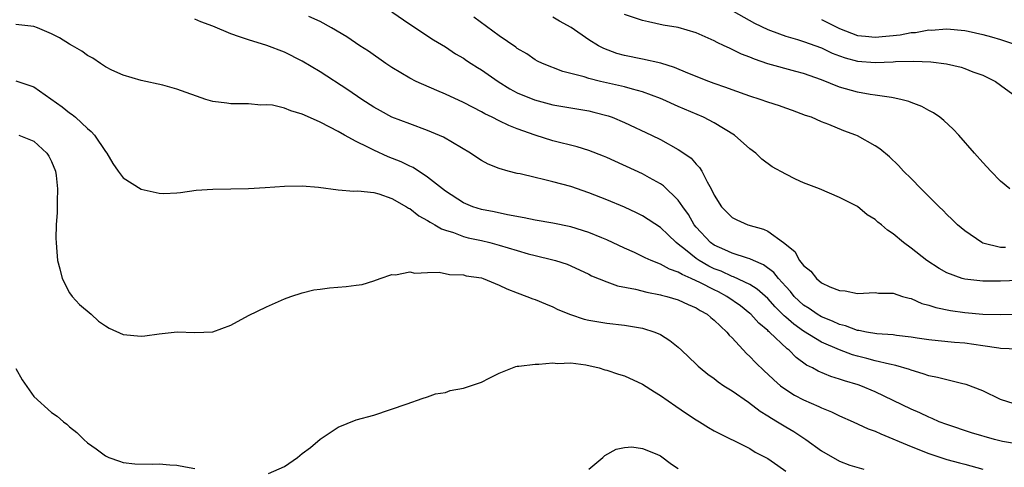
# Model space of a CAD drawing. Units: inches. Extents: x 2676000 to 2679000, y 1551000 to 1552692.
# Drawn here: x 2677383 to 2677493, y 1551356 to 1551406 of the extents above; entities that cross this region are included whole.
import ezdxf

# ---------------------------------------------------------------- set-up
doc = ezdxf.new("R2010")
doc.units = ezdxf.units.IN
doc.header["$MEASUREMENT"] = 0
doc.layers.add('LD26761551_2ft', color=40, linetype='Continuous')

msp = doc.modelspace()

# ---------------------------------------------------------------- linework, layer by layer
at = {"layer": 'LD26761551_2ft'}
for points, elevation in [([(2677425, 1551406.79), (2677427, 1551405.39), (2677429.66, 1551403.66), (2677431, 1551402.88), (2677432.11, 1551402.11), (2677433, 1551401.6), (2677433.35, 1551401.35), (2677433.87, 1551401), (2677434.55, 1551400.55), (2677435, 1551400.3), (2677436.87, 1551399), (2677438.18, 1551398.18), (2677439, 1551397.75), (2677440.95, 1551396.95), (2677443, 1551396.41), (2677447, 1551395.71), (2677447.58, 1551395.58), (2677449.16, 1551395.16), (2677449.61, 1551395), (2677451, 1551394.42), (2677454, 1551393), (2677455, 1551392.51), (2677457, 1551391.42), (2677457.62, 1551391), (2677458.42, 1551390.42), (2677459, 1551389.75), (2677459.38, 1551389.38), (2677459.61, 1551389), (2677460.21, 1551387.79), (2677460.67, 1551387), (2677461, 1551386.31), (2677461.82, 1551385), (2677463, 1551383.81), (2677463.54, 1551383.54), (2677464.78, 1551383), (2677466.52, 1551382.52), (2677467, 1551382.28), (2677468.74, 1551381), (2677470, 1551380), (2677470.55, 1551379), (2677471, 1551378.43), (2677471.81, 1551377.81), (2677472.42, 1551377), (2677473, 1551376.52), (2677473.94, 1551376.06), (2677475, 1551375.65), (2677475.63, 1551375.63), (2677477, 1551375.32), (2677479, 1551375.44), (2677479.37, 1551375.37), (2677481, 1551375.35), (2677482.04, 1551375), (2677482.79, 1551374.79), (2677483, 1551374.76), (2677484.21, 1551374.21), (2677485, 1551374.03), (2677485.76, 1551373.76), (2677487.42, 1551373.42), (2677489, 1551373.19), (2677491, 1551373.01), (2677493, 1551372.96), (2677495, 1551373.01)], 8752), ([(2677463.14, 1551406.86), (2677465.51, 1551405.51), (2677467, 1551404.81), (2677467.29, 1551404.71), (2677469, 1551404.05), (2677470.32, 1551403.68), (2677471, 1551403.46), (2677473, 1551402.76), (2677474.18, 1551402.18), (2677475, 1551401.85), (2677475.63, 1551401.63), (2677477, 1551401.26), (2677479, 1551401.13), (2677481, 1551401.21), (2677481.24, 1551401.24), (2677483.28, 1551401.28), (2677485.19, 1551401.19), (2677486.96, 1551400.96), (2677488.59, 1551400.59), (2677489, 1551400.45), (2677489.91, 1551400.09), (2677491, 1551399.71), (2677492.44, 1551399), (2677493, 1551398.61), (2677495.19, 1551397)], 8760), ([(2677494.5, 1551363), (2677493, 1551363.48), (2677491, 1551364.44), (2677489.15, 1551365.15), (2677488.77, 1551365.23), (2677487, 1551365.66), (2677485.95, 1551365.95), (2677485, 1551366.12), (2677484.35, 1551366.35), (2677483, 1551366.74), (2677482.82, 1551366.82), (2677481.29, 1551367.29), (2677480.58, 1551367.42), (2677479, 1551367.81), (2677478.06, 1551368.06), (2677477, 1551368.31), (2677476.46, 1551368.46), (2677475, 1551369.01), (2677473, 1551369.88), (2677471, 1551371.12), (2677469.89, 1551371.89), (2677469, 1551372.67), (2677468.82, 1551372.82), (2677468.65, 1551373), (2677467.83, 1551373.83), (2677467, 1551374.76), (2677465.81, 1551375.81), (2677465, 1551376.32), (2677463.18, 1551377.18), (2677463, 1551377.23), (2677461.8, 1551377.8), (2677461, 1551378.09), (2677460.39, 1551378.39), (2677459.31, 1551379), (2677459, 1551379.22), (2677457.79, 1551380.21), (2677457, 1551380.84), (2677456.77, 1551381), (2677455.86, 1551381.86), (2677455, 1551382.69), (2677453, 1551384), (2677452.34, 1551384.34), (2677451, 1551384.97), (2677449, 1551385.8), (2677447, 1551386.58), (2677445, 1551387.29), (2677443, 1551387.81), (2677441.93, 1551388.07), (2677441, 1551388.26), (2677439.32, 1551388.68), (2677439, 1551388.74), (2677438, 1551389), (2677437, 1551389.29), (2677435.75, 1551389.75), (2677435, 1551390.18), (2677434.5, 1551390.5), (2677433.8, 1551391), (2677430.77, 1551392.77), (2677429, 1551393.54), (2677427, 1551394.26), (2677425.01, 1551395.01), (2677423.72, 1551395.72), (2677423, 1551396.13), (2677421.66, 1551397), (2677420.07, 1551398.07), (2677417, 1551400.07), (2677415, 1551401.28), (2677413, 1551402.29), (2677411.04, 1551403.04), (2677409, 1551403.64), (2677408, 1551404), (2677407, 1551404.33), (2677405, 1551405.17), (2677403.65, 1551405.65), (2677403, 1551405.96)], 8748), ([(2677494.91, 1551369.09), (2677493, 1551369.18), (2677492.79, 1551369.21), (2677491, 1551369.49), (2677489, 1551369.77), (2677487.85, 1551369.85), (2677486.02, 1551370.02), (2677485, 1551370.14), (2677483.67, 1551370.33), (2677483, 1551370.45), (2677481.37, 1551370.63), (2677481, 1551370.7), (2677479.19, 1551370.81), (2677478.03, 1551371), (2677477.17, 1551371.17), (2677477, 1551371.18), (2677475.69, 1551371.69), (2677475, 1551371.85), (2677474.23, 1551372.23), (2677473, 1551372.7), (2677472.49, 1551373), (2677471.63, 1551373.63), (2677471, 1551374.01), (2677469.95, 1551375), (2677469.54, 1551375.54), (2677469, 1551376.11), (2677468.2, 1551377), (2677467.68, 1551377.68), (2677466.53, 1551378.53), (2677465.4, 1551379), (2677465, 1551379.2), (2677464.73, 1551379.27), (2677463, 1551379.83), (2677462.21, 1551380.21), (2677461, 1551380.72), (2677460.61, 1551381), (2677459, 1551382.74), (2677458.78, 1551383), (2677458.13, 1551384.13), (2677457.49, 1551385), (2677457, 1551385.73), (2677455.34, 1551387.34), (2677455, 1551387.56), (2677453.77, 1551388.23), (2677453, 1551388.67), (2677449, 1551390.51), (2677448.66, 1551390.66), (2677447, 1551391.31), (2677445.7, 1551391.7), (2677443, 1551392.37), (2677441, 1551393), (2677439, 1551393.71), (2677438.07, 1551394.07), (2677437, 1551394.59), (2677436.2, 1551395), (2677435.39, 1551395.39), (2677435, 1551395.62), (2677434.08, 1551396.08), (2677433, 1551396.67), (2677431, 1551397.6), (2677430.01, 1551398.01), (2677427.73, 1551399), (2677427, 1551399.38), (2677425, 1551400.55), (2677424.31, 1551401), (2677422.39, 1551402.39), (2677421.44, 1551403), (2677419.98, 1551403.98), (2677418.27, 1551405), (2677417, 1551405.7), (2677415.72, 1551406.28)], 8750), ([(2677495, 1551376.79), (2677493, 1551376.7), (2677491, 1551376.69), (2677489, 1551376.92), (2677488.71, 1551377), (2677487, 1551377.62), (2677486.12, 1551378.12), (2677484.76, 1551379), (2677483, 1551380.38), (2677482.15, 1551381), (2677481, 1551381.99), (2677480.38, 1551382.38), (2677479.68, 1551383), (2677479.3, 1551383.3), (2677479, 1551383.58), (2677478.09, 1551384.09), (2677477, 1551385.02), (2677475, 1551386.04), (2677472.76, 1551387), (2677471, 1551387.7), (2677470.1, 1551388.1), (2677469, 1551388.66), (2677467.48, 1551389.48), (2677466.33, 1551390.33), (2677465.64, 1551391), (2677465, 1551391.47), (2677463.27, 1551393), (2677461, 1551394.37), (2677459.8, 1551395), (2677457, 1551396.2), (2677455.26, 1551397), (2677455, 1551397.11), (2677453, 1551397.85), (2677451.87, 1551398.13), (2677451, 1551398.39), (2677448.29, 1551399), (2677447, 1551399.33), (2677446.48, 1551399.52), (2677445, 1551399.91), (2677444.11, 1551400.11), (2677441.82, 1551401), (2677441.27, 1551401.27), (2677441, 1551401.42), (2677440.09, 1551402.09), (2677439, 1551402.7), (2677438.84, 1551402.84), (2677437, 1551404.11), (2677434.17, 1551406.17)], 8754), ([(2677493.53, 1551380.47), (2677493, 1551380.45), (2677491, 1551380.96), (2677490.92, 1551381), (2677489, 1551382.32), (2677488.18, 1551383), (2677487.6, 1551383.6), (2677487, 1551384.16), (2677486.59, 1551384.59), (2677486.14, 1551385), (2677484.13, 1551387), (2677483, 1551388.17), (2677482.17, 1551389), (2677481.61, 1551389.61), (2677480.59, 1551390.59), (2677479.49, 1551391.49), (2677479, 1551391.8), (2677477, 1551392.92), (2677476.82, 1551393), (2677475.49, 1551393.48), (2677473.82, 1551394.19), (2677473, 1551394.49), (2677471.86, 1551395), (2677471.22, 1551395.22), (2677469.76, 1551395.76), (2677469, 1551396.02), (2677468.29, 1551396.29), (2677467, 1551396.69), (2677466.15, 1551397), (2677465, 1551397.36), (2677463, 1551398.06), (2677462.32, 1551398.32), (2677461, 1551398.77), (2677460.39, 1551399), (2677458.06, 1551399.94), (2677456.58, 1551400.58), (2677455.04, 1551401.04), (2677453, 1551401.51), (2677451, 1551401.92), (2677450.14, 1551402.14), (2677448.67, 1551402.67), (2677448.08, 1551403), (2677447, 1551403.67), (2677445.04, 1551405.04), (2677443.74, 1551405.74), (2677443, 1551406.2)], 8756), ([(2677494.04, 1551387), (2677493, 1551387.85), (2677491.89, 1551389), (2677491, 1551389.97), (2677490.07, 1551391), (2677488.32, 1551393), (2677487.69, 1551393.69), (2677486.66, 1551394.66), (2677486.22, 1551395), (2677485.5, 1551395.5), (2677485, 1551395.75), (2677484.2, 1551396.2), (2677483, 1551396.65), (2677482.76, 1551396.76), (2677481.86, 1551397), (2677481, 1551397.19), (2677480.8, 1551397.2), (2677479, 1551397.49), (2677478.44, 1551397.56), (2677477, 1551397.81), (2677475, 1551398.37), (2677473, 1551399.18), (2677471, 1551399.89), (2677470.11, 1551400.11), (2677467, 1551400.99), (2677465.49, 1551401.49), (2677465, 1551401.71), (2677464.06, 1551402.06), (2677463, 1551402.59), (2677462.71, 1551402.71), (2677462.13, 1551403), (2677461.35, 1551403.35), (2677461, 1551403.54), (2677459, 1551404.42), (2677457, 1551405.02), (2677455.31, 1551405.31), (2677453.66, 1551405.66), (2677453, 1551405.82), (2677451, 1551406.5)], 8758), ([(2677473, 1551405.94), (2677475, 1551404.91), (2677477, 1551404.15), (2677477.92, 1551404.08), (2677479, 1551403.96), (2677481.77, 1551404.23), (2677483, 1551404.46), (2677483.51, 1551404.49), (2677485, 1551404.76), (2677485.25, 1551404.75), (2677487, 1551404.89), (2677489, 1551404.71), (2677489.36, 1551404.64), (2677491, 1551404.27), (2677492, 1551404), (2677493, 1551403.7), (2677495, 1551403.01)], 8762), ([(2677495, 1551358.5), (2677493.21, 1551358.79), (2677492.33, 1551359), (2677489.76, 1551359.76), (2677487, 1551360.67), (2677486.14, 1551361), (2677485.36, 1551361.36), (2677485, 1551361.49), (2677483.98, 1551361.98), (2677483, 1551362.39), (2677479, 1551364.32), (2677477.38, 1551365), (2677477.1, 1551365.1), (2677475.55, 1551365.55), (2677475, 1551365.75), (2677474.04, 1551366.04), (2677472.63, 1551366.63), (2677472, 1551367), (2677471.33, 1551367.33), (2677470.18, 1551368.18), (2677469.38, 1551369), (2677469.15, 1551369.15), (2677467.18, 1551371), (2677467.08, 1551371.08), (2677467, 1551371.17), (2677466, 1551372), (2677465.1, 1551373), (2677465, 1551373.09), (2677463.93, 1551373.93), (2677462.43, 1551375), (2677461.5, 1551375.5), (2677461, 1551375.73), (2677459.49, 1551376.51), (2677458.45, 1551377), (2677457.43, 1551377.43), (2677457, 1551377.72), (2677456.02, 1551378.02), (2677455, 1551378.61), (2677453.97, 1551379), (2677453.29, 1551379.29), (2677453, 1551379.46), (2677452.11, 1551379.89), (2677451, 1551380.38), (2677449, 1551381.33), (2677448.46, 1551381.54), (2677447, 1551382.14), (2677445, 1551382.75), (2677443, 1551383.16), (2677441, 1551383.5), (2677439.78, 1551383.78), (2677437.91, 1551384.09), (2677436.44, 1551384.44), (2677435, 1551384.7), (2677434.05, 1551385), (2677433, 1551385.44), (2677431, 1551386.74), (2677430.66, 1551387), (2677429, 1551388.33), (2677427.38, 1551389.38), (2677427, 1551389.54), (2677426.04, 1551390.04), (2677424.6, 1551390.6), (2677423, 1551391.32), (2677422.32, 1551391.68), (2677421, 1551392.31), (2677419.71, 1551393), (2677419, 1551393.41), (2677418.09, 1551393.91), (2677417, 1551394.46), (2677415.23, 1551395.23), (2677415, 1551395.37), (2677413.71, 1551395.71), (2677413, 1551396.02), (2677411.66, 1551396.34), (2677411, 1551396.4), (2677410.36, 1551396.36), (2677409, 1551396.52), (2677408.49, 1551396.49), (2677407, 1551396.51), (2677406.58, 1551396.58), (2677405, 1551396.77), (2677404.24, 1551397), (2677401, 1551398.14), (2677399.41, 1551398.59), (2677397, 1551399.13), (2677395, 1551399.72), (2677393.72, 1551400.28), (2677393, 1551400.65), (2677392.8, 1551400.8), (2677392.45, 1551401), (2677391.61, 1551401.61), (2677391, 1551401.89), (2677390.39, 1551402.39), (2677389.34, 1551403), (2677389, 1551403.18), (2677387.89, 1551403.89), (2677387, 1551404.34), (2677385.43, 1551405), (2677385, 1551405.14), (2677383, 1551405.36)], 8746), ([(2677383, 1551399.08), (2677385, 1551398.4), (2677388.19, 1551396.19), (2677389, 1551395.5), (2677389.3, 1551395.3), (2677389.65, 1551395), (2677391, 1551393.76), (2677391.41, 1551393.41), (2677391.77, 1551393), (2677393, 1551391.2), (2677393.16, 1551391), (2677393.84, 1551389.84), (2677394.43, 1551389), (2677395, 1551388.24), (2677397, 1551386.96), (2677399, 1551386.52), (2677399.52, 1551386.48), (2677401, 1551386.56), (2677401.4, 1551386.6), (2677403.14, 1551386.86), (2677405.02, 1551386.98), (2677407, 1551387), (2677409, 1551387.05), (2677410.85, 1551387.15), (2677413, 1551387.3), (2677415, 1551387.36), (2677416.79, 1551387.21), (2677419, 1551386.9), (2677420.75, 1551386.75), (2677421.2, 1551386.8), (2677423, 1551386.59), (2677423.54, 1551386.46), (2677425, 1551385.93), (2677426.64, 1551385), (2677426.85, 1551384.85), (2677427, 1551384.8), (2677428.01, 1551384.01), (2677429, 1551383.47), (2677429.27, 1551383.27), (2677429.81, 1551383), (2677430.55, 1551382.55), (2677431, 1551382.39), (2677431.87, 1551382.13), (2677433, 1551381.69), (2677433.54, 1551381.54), (2677435, 1551381.23), (2677435.94, 1551381), (2677437, 1551380.72), (2677439, 1551380.11), (2677440.24, 1551379.76), (2677441, 1551379.56), (2677443, 1551379.08), (2677443.28, 1551379), (2677444.58, 1551378.58), (2677445.97, 1551377.97), (2677447, 1551377.48), (2677447.31, 1551377.31), (2677449, 1551376.63), (2677450.19, 1551376.19), (2677452.2, 1551375.8), (2677453.47, 1551375.47), (2677455, 1551375.18), (2677455.13, 1551375.13), (2677455.71, 1551375), (2677457, 1551374.62), (2677458.09, 1551374.09), (2677459, 1551373.71), (2677459.43, 1551373.43), (2677460.22, 1551373), (2677460.64, 1551372.64), (2677461, 1551372.36), (2677462.43, 1551371), (2677462.68, 1551370.68), (2677463, 1551370.37), (2677464.62, 1551368.62), (2677465, 1551368.28), (2677465.61, 1551367.61), (2677466.63, 1551366.63), (2677467, 1551366.3), (2677467.66, 1551365.66), (2677468.43, 1551365), (2677469, 1551364.58), (2677469.97, 1551363.97), (2677471, 1551363.45), (2677472.71, 1551362.71), (2677473, 1551362.56), (2677474.11, 1551362.11), (2677475, 1551361.66), (2677476.54, 1551361), (2677478.22, 1551360.22), (2677479, 1551359.94), (2677479.63, 1551359.63), (2677483, 1551358.23), (2677485, 1551357.45), (2677487, 1551356.78), (2677488.42, 1551356.42), (2677489, 1551356.24), (2677491, 1551355.71)], 8744), ([(2677383.34, 1551393), (2677385, 1551392.33), (2677386.48, 1551391), (2677386.67, 1551390.67), (2677387, 1551390.07), (2677387.44, 1551389), (2677387.5, 1551388.5), (2677387.66, 1551387), (2677387.6, 1551385.6), (2677387.62, 1551384.38), (2677387.5, 1551383), (2677387.46, 1551381.46), (2677387.49, 1551381), (2677387.55, 1551380.45), (2677387.67, 1551379), (2677387.93, 1551378.07), (2677388.18, 1551377), (2677389, 1551375.39), (2677389.31, 1551375), (2677390.11, 1551374.11), (2677391.42, 1551373), (2677392.22, 1551372.22), (2677393, 1551371.69), (2677393.44, 1551371.44), (2677395, 1551370.74), (2677397, 1551370.57), (2677397.41, 1551370.59), (2677399, 1551370.81), (2677401.02, 1551371.02), (2677403, 1551370.97), (2677405, 1551371.04), (2677407, 1551371.78), (2677409, 1551372.85), (2677411, 1551373.84), (2677413, 1551374.72), (2677413.7, 1551375), (2677415, 1551375.4), (2677416.27, 1551375.73), (2677417, 1551375.8), (2677418.04, 1551375.96), (2677419.91, 1551376.09), (2677421, 1551376.25), (2677421.67, 1551376.33), (2677423, 1551376.74), (2677423.7, 1551377), (2677425, 1551377.43), (2677425.41, 1551377.41), (2677427, 1551377.74), (2677427.58, 1551377.58), (2677429, 1551377.68), (2677430.3, 1551377.7), (2677431.44, 1551377.44), (2677433, 1551377.39), (2677433.31, 1551377.31), (2677435, 1551377.06), (2677435.2, 1551377), (2677437, 1551376.25), (2677437.83, 1551375.83), (2677439, 1551375.38), (2677440.08, 1551375), (2677440.74, 1551374.74), (2677441, 1551374.65), (2677442.15, 1551374.15), (2677443, 1551373.84), (2677443.55, 1551373.55), (2677444.96, 1551372.96), (2677446.47, 1551372.47), (2677447, 1551372.34), (2677449, 1551372), (2677451, 1551371.78), (2677451.67, 1551371.67), (2677453, 1551371.43), (2677454.39, 1551371), (2677455, 1551370.73), (2677456.06, 1551370.06), (2677457, 1551369.33), (2677457.37, 1551369), (2677459, 1551367.43), (2677459.21, 1551367.21), (2677459.44, 1551367), (2677460.3, 1551366.3), (2677461, 1551365.82), (2677461.44, 1551365.44), (2677462.1, 1551365), (2677463, 1551364.44), (2677464.83, 1551363.17), (2677466.16, 1551362.16), (2677467, 1551361.65), (2677467.39, 1551361.39), (2677468.07, 1551361), (2677469, 1551360.42), (2677469.89, 1551359.89), (2677471.26, 1551359), (2677473, 1551357.75), (2677475, 1551356.59), (2677476.16, 1551356.16), (2677477.71, 1551355.71)], 8742), ([(2677411.21, 1551355.21), (2677413, 1551355.98), (2677414.48, 1551357), (2677415, 1551357.45), (2677415.9, 1551358.1), (2677417, 1551359.06), (2677419, 1551360.4), (2677421, 1551361.2), (2677423, 1551361.74), (2677426.71, 1551363), (2677428.39, 1551363.61), (2677429, 1551363.78), (2677429.89, 1551364.11), (2677431, 1551364.28), (2677431.52, 1551364.48), (2677433, 1551364.74), (2677433.79, 1551365), (2677435, 1551365.43), (2677435.88, 1551365.88), (2677437, 1551366.43), (2677438.84, 1551367.16), (2677439, 1551367.19), (2677439.19, 1551367.19), (2677441, 1551367.44), (2677441.42, 1551367.42), (2677443, 1551367.58), (2677443.51, 1551367.51), (2677445, 1551367.57), (2677446.65, 1551367.35), (2677448.16, 1551367), (2677448.8, 1551366.8), (2677449, 1551366.77), (2677450.32, 1551366.32), (2677451, 1551366.13), (2677453, 1551365.19), (2677454.33, 1551364.33), (2677455, 1551363.94), (2677456.73, 1551362.73), (2677457.92, 1551361.92), (2677459, 1551361.21), (2677459.38, 1551361), (2677460.36, 1551360.36), (2677461, 1551359.97), (2677465, 1551357.99), (2677465.6, 1551357.6), (2677467, 1551356.89), (2677468.1, 1551356.1), (2677469, 1551355.49)], 8740), ([(2677383, 1551366.93), (2677383.69, 1551365.69), (2677385, 1551363.81), (2677387, 1551362.02), (2677387.6, 1551361.6), (2677388.33, 1551361), (2677388.71, 1551360.71), (2677389, 1551360.43), (2677389.81, 1551359.81), (2677390.59, 1551359), (2677391, 1551358.65), (2677391.98, 1551357.98), (2677393, 1551357.17), (2677393.37, 1551357), (2677394.58, 1551356.58), (2677395, 1551356.45), (2677396.3, 1551356.3), (2677398.25, 1551356.25), (2677399, 1551356.28), (2677400.19, 1551356.19), (2677401, 1551356.16), (2677401.95, 1551355.95), (2677403, 1551355.76)], 8740), ([(2677447, 1551355.7), (2677448.57, 1551357), (2677448.79, 1551357.21), (2677450.06, 1551357.94), (2677451, 1551358.13), (2677451.8, 1551358.2), (2677453, 1551358.02), (2677454.61, 1551357.39), (2677455, 1551357.2), (2677456.25, 1551356.25), (2677457, 1551355.78)], 8738)]:
    msp.add_lwpolyline(points, dxfattribs=dict(at, elevation=elevation))

doc.saveas('drawing.dxf')
